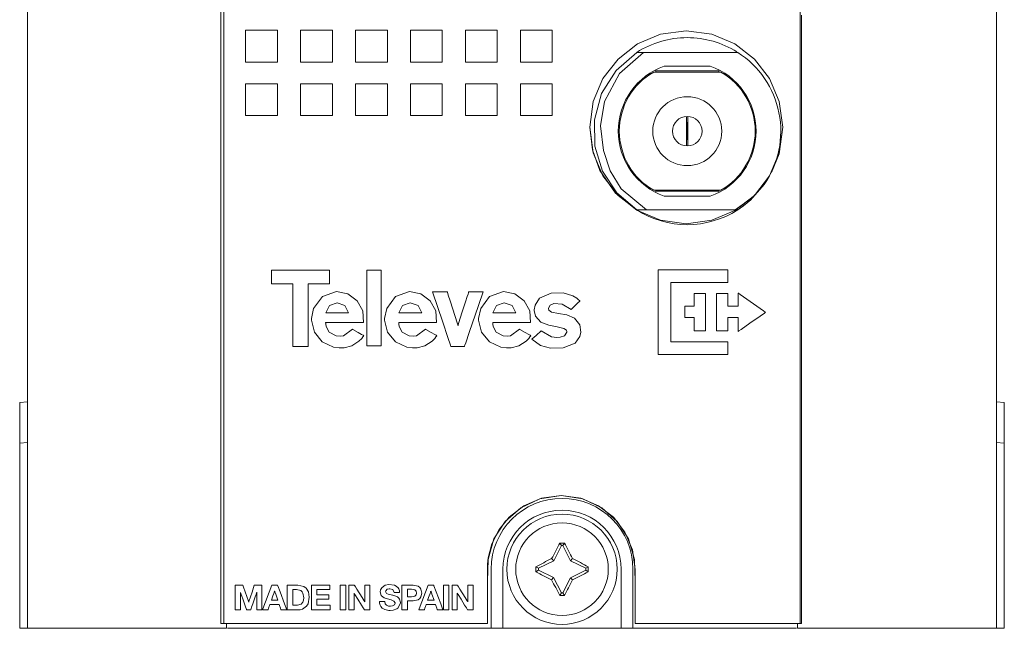
# Model space of a CAD drawing. Units: millimetres. Extents: x -25 to 25, y -109 to 109.
# Drawn here: x -25 to 25, y -109 to -78 of the extents above; entities that cross this region are included whole.
import ezdxf

# ---------------------------------------------------------------- set-up
doc = ezdxf.new("R2010")
doc.units = ezdxf.units.MM
doc.layers.add('Top$1', color=7, linetype='Continuous', true_color=0xffffff)

msp = doc.modelspace()

# ---------------------------------------------------------------- linework, layer by layer
at = {"layer": 'Top$1', "color": 7, "linetype": 'Continuous', "lineweight": 13}
for p, q in [((-24.6, 108.751), (-24.6, -108.749)), ((24.6, -108.751), (24.6, 108.749)), ((-14.641, -108.51), (-14.641, 108.489)), ((14.641, 108.489), (14.641, -108.51)), ((11.464, -79.5), (6.672, -79.5)), ((10.604, -80.5), (7.196, -80.5)), ((7.298, -80.444), (10.502, -80.444)), ((7.734, -80.2), (10.066, -80.2)), ((6.089, -81.5), (6.028, -81.5)), ((11.772, -81.5), (11.711, -81.5)), ((8.863, -84.249), (8.863, -82.751)), ((8.937, -82.751), (8.937, -84.249)), ((8.863, -83.051), (8.884, -83.054)), ((8.884, -83.054), (8.863, -83.054)), ((8.884, -83.054), (8.884, -83.944)), ((8.916, -83.054), (8.937, -83.051)), ((8.916, -83.054), (8.937, -83.054)), ((8.916, -83.944), (8.916, -83.054)), ((8.884, -83.944), (8.863, -83.944)), ((8.884, -83.944), (8.863, -83.946)), ((8.916, -83.944), (8.937, -83.944)), ((8.937, -83.947), (8.916, -83.944)), ((6.028, -85.5), (6.089, -85.5)), ((11.711, -85.5), (11.772, -85.5)), ((7.196, -86.5), (10.604, -86.5)), ((10.502, -86.556), (7.298, -86.556)), ((10.066, -86.8), (7.734, -86.8)), ((6.822, -87.5), (11.329, -87.5)), ((-25, -97.286), (-24.6, -97.251)), ((-25, -97.687), (-25, -97.286)), ((25, -97.286), (24.6, -97.251)), ((24.6, -97.251), (25, -97.286)), ((25, -99.341), (25, -97.687)), ((-25, -99.341), (-24.6, -99.32)), ((-25, -108.75), (-25, -99.341)), ((24.6, -99.32), (25, -99.341)), ((25, -99.341), (25, -99.341)), ((2.43, -104.421), (2.508, -104.548)), ((2.667, -104.421), (2.588, -104.548)), ((2.508, -104.548), (2.119, -105.319)), ((2.588, -104.548), (2.508, -104.548)), ((2.972, -105.318), (2.588, -104.548)), ((2.119, -105.319), (1.338, -105.702)), ((2.014, -105.212), (2.119, -105.319)), ((3.078, -105.212), (2.972, -105.318)), ((3.742, -105.702), (2.972, -105.318)), ((-1.06, -105.75), (-1.06, -108.75)), ((-0.46, -108.75), (-0.46, -105.75)), ((1.211, -105.623), (1.338, -105.702)), ((1.211, -105.877), (1.338, -105.797)), ((1.338, -105.702), (1.338, -105.797)), ((1.338, -105.797), (2.113, -106.176)), ((2.972, -106.182), (3.742, -105.798)), ((3.869, -105.623), (3.742, -105.702)), ((3.742, -105.798), (3.742, -105.702)), ((3.869, -105.877), (3.742, -105.798)), ((5.54, -105.75), (5.54, -108.75)), ((6.14, -108.75), (6.14, -105.75)), ((2.008, -106.282), (2.113, -106.176)), ((2.113, -106.176), (2.508, -106.952)), ((2.588, -106.952), (2.972, -106.182)), ((3.078, -106.288), (2.972, -106.182)), ((2.43, -107.079), (2.508, -106.952)), ((2.508, -106.952), (2.588, -106.952)), ((2.667, -107.079), (2.588, -106.952)), ((-16, -108.75), (-25, -108.75)), ((-24.1, -108.749), (-24.6, -108.749)), ((-15.5, -108.749), (-24.1, -108.749)), ((-14.5, -108.749), (-15.5, -108.749)), ((-14.5, -108.508), (-14.5, -108.749)), ((-0.46, -108.75), (-1.06, -108.75)), ((5.54, -108.75), (-0.46, -108.75)), ((6.14, -108.75), (5.54, -108.75)), ((6.14, -108.75), (8.9, -108.75)), ((14.5, -108.751), (14.5, -108.51)), ((14.5, -108.751), (15.5, -108.751)), ((15.5, -108.751), (24.1, -108.751)), ((24.1, -108.751), (24.6, -108.751)), ((25, -108.75), (24.6, -108.75))]:
    msp.add_line(p, q, dxfattribs=at)
for points in [[(14.71, -77.604), (14.71, -82.863), (14.71, -87.725), (14.71, -92.158), (14.71, -96.13), (14.71, -99.609), (14.71, -102.515), (14.71, -104.883), (14.71, -106.685), (14.71, -107.888), (14.71, -108.455), (14.71, -108.505), (14.71, -108.51), (14.71, -108.51), (14.71, -108.51), (14.71, -108.51), (14.71, -108.51), (14.71, -108.51), (14.707, -108.51), (14.691, -108.51), (14.632, -108.51), (14.231, -108.51), (13.551, -108.51), (12.662, -108.51), (11.251, -108.51), (9.752, -108.51), (8.336, -108.51), (7.171, -108.51), (6.429, -108.51), (6.274, -108.51), (6.25, -108.506), (6.25, -108.416), (6.25, -108.102), (6.25, -107.64), (6.25, -106.93), (6.25, -106.27), (6.25, -105.872), (6.25, -105.783), (6.25, -105.765), (6.25, -105.761), (6.25, -105.761), (6.25, -105.761), (6.25, -105.761), (6.25, -105.761), (6.116, -104.764), (5.738, -103.868), (5.152, -103.109), (4.393, -102.523), (3.497, -102.144), (2.5, -102.011), (1.503, -102.144), (0.607, -102.523), (-0.152, -103.109), (-0.657, -103.736), (-1.02, -104.464), (-1.204, -105.171), (-1.241, -105.498), (-1.248, -105.645), (-1.25, -105.709), (-1.25, -105.738), (-1.25, -105.751), (-1.25, -105.756), (-1.25, -105.759), (-1.25, -105.76), (-1.25, -105.761), (-1.25, -105.761), (-1.25, -105.761), (-1.25, -105.761), (-1.25, -105.762), (-1.25, -105.765), (-1.25, -105.774), (-1.25, -105.803), (-1.25, -105.891), (-1.25, -106.145), (-1.25, -106.808), (-1.25, -107.483), (-1.25, -108.081), (-1.25, -108.381), (-1.25, -108.509), (-1.25, -108.51), (-1.252, -108.51), (-1.421, -108.51), (-2.129, -108.51), (-3.281, -108.51), (-4.761, -108.51), (-6.456, -108.51), (-8.251, -108.51), (-10.031, -108.51), (-11.682, -108.51), (-13.089, -108.51), (-14.138, -108.51), (-14.715, -108.51), (-14.786, -108.51), (-14.79, -108.51), (-14.79, -108.499), (-14.79, -108.353), (-14.79, -107.61), (-14.79, -106.281), (-14.79, -104.394), (-14.79, -101.979), (-14.79, -99.061), (-14.79, -95.67), (-14.79, -91.103), (-14.79, -85.963), (-14.79, -80.295), (-14.79, -74.145)], [(3.95, -83.304), (4.125, -82.002), (4.619, -80.831), (5.385, -79.839), (6.377, -79.073), (7.547, -78.579), (8.85, -78.404), (10.153, -78.579), (11.323, -79.073), (12.315, -79.839), (13.081, -80.831), (13.575, -82.002), (13.75, -83.304)], [(6.338, -87.5), (5.332, -86.635), (4.604, -85.525), (4.211, -84.258), (4.184, -82.931), (4.551, -81.59), (5.29, -80.413), (6.338, -79.5)], [(6.338, -87.5), (5.332, -86.635), (4.604, -85.525), (4.211, -84.258), (4.184, -82.931), (4.551, -81.59), (5.29, -80.413), (6.338, -79.5)], [(6.672, -79.5), (5.454, -80.577), (4.702, -81.994), (4.496, -83.224), (4.648, -84.476)], [(6.672, -79.5), (5.454, -80.577), (4.702, -81.994), (4.496, -83.224), (4.648, -84.476)], [(6.636, -79.5), (6.469, -79.5), (6.338, -79.5)], [(6.636, -79.5), (6.469, -79.5), (6.338, -79.5)], [(6.345, -87.516), (5.262, -86.642), (4.466, -85.496), (4.084, -84.448), (3.95, -83.304)], [(13.75, -83.304), (13.565, -84.644), (13.18, -85.6)], [(4.648, -84.476), (4.98, -85.507), (5.552, -86.424), (6.822, -87.5)], [(4.648, -84.476), (4.98, -85.507), (5.552, -86.424), (6.822, -87.5)], [(11.329, -87.5), (12.222, -86.853), (12.802, -86.209)], [(11.329, -87.5), (12.222, -86.853), (12.802, -86.209)], [(12.802, -86.209), (12.114, -86.998), (11.462, -87.5)], [(12.802, -86.209), (12.114, -86.998), (11.462, -87.5)], [(12.122, -86.99), (11.763, -87.29), (11.462, -87.5)], [(12.122, -86.99), (11.763, -87.29), (11.462, -87.5)], [(6.338, -87.5), (6.502, -87.502), (6.608, -87.502), (6.714, -87.501), (6.822, -87.5)], [(6.338, -87.5), (6.502, -87.502), (6.608, -87.502), (6.714, -87.501), (6.822, -87.5)], [(11.329, -87.5), (11.404, -87.5), (11.462, -87.5)], [(11.329, -87.5), (11.404, -87.5), (11.462, -87.5)], [(25, -97.286), (25, -97.287), (25, -97.288), (25, -97.318), (25, -97.697)], [(25, -97.687), (25, -97.317), (25, -97.288), (25, -97.287), (25, -97.286)], [(-25, -97.687), (-25, -99.341)], [(25, -97.697), (25, -99.341)], [(25, -108.75), (25, -99.341)], [(6.25, -108.51), (6.25, -107.43), (6.25, -106.35), (6.216, -105.252), (5.916, -104.212), (5.347, -103.32), (4.557, -102.624), (3.592, -102.172), (2.5, -102.011), (1.408, -102.172), (0.443, -102.624), (-0.348, -103.32), (-0.916, -104.212), (-1.216, -105.252), (-1.25, -106.35), (-1.25, -107.43), (-1.25, -108.51)], [(-11.411, -106.554), (-11.326, -106.554), (-11.139, -106.554), (-10.952, -106.554), (-10.868, -106.554), (-10.574, -106.623), (-10.459, -106.709), (-10.339, -106.903), (-10.295, -107.177), (-10.295, -107.177), (-10.295, -107.177), (-10.359, -107.506), (-10.437, -107.633), (-10.642, -107.777), (-10.761, -107.807), (-10.819, -107.813), (-10.846, -107.814), (-10.858, -107.815), (-10.863, -107.815), (-10.866, -107.815), (-10.867, -107.815), (-10.867, -107.815), (-10.867, -107.815), (-10.868, -107.815), (-10.868, -107.815), (-10.868, -107.815), (-10.868, -107.815), (-10.868, -107.815), (-10.868, -107.815), (-10.869, -107.815), (-10.871, -107.815), (-10.879, -107.815), (-10.903, -107.815), (-10.972, -107.815), (-11.139, -107.815), (-11.326, -107.815), (-11.405, -107.815), (-11.411, -107.815), (-11.411, -107.815), (-11.411, -107.815), (-11.411, -107.815), (-11.411, -107.815), (-11.411, -107.815), (-11.411, -107.815), (-11.411, -107.814), (-11.411, -107.814), (-11.411, -107.812), (-11.411, -107.806), (-11.411, -107.787), (-11.411, -107.731), (-11.411, -107.574), (-11.411, -107.184), (-11.411, -106.846), (-11.411, -106.608), (-11.411, -106.558), (-11.411, -106.554), (-11.411, -106.554), (-11.411, -106.554), (-11.411, -106.554)], [(-11.134, -107.582), (-11.011, -107.582), (-10.887, -107.582), (-10.699, -107.525), (-10.619, -107.426), (-10.584, -107.328), (-10.573, -107.204), (-10.616, -106.961), (-10.65, -106.9), (-10.729, -106.832), (-10.936, -106.787), (-11.035, -106.787), (-11.103, -106.787), (-11.132, -106.787), (-11.134, -106.787), (-11.134, -106.787), (-11.134, -106.787), (-11.134, -107.184), (-11.134, -107.548), (-11.134, -107.579), (-11.134, -107.582), (-11.134, -107.582), (-11.134, -107.582)], [(-5.589, -106.554), (-5.304, -106.554), (-5.02, -106.554), (-4.768, -106.614), (-4.685, -106.679), (-4.628, -106.762), (-4.584, -106.958), (-4.628, -107.154), (-4.685, -107.238), (-4.768, -107.303), (-5.02, -107.363), (-5.166, -107.363), (-5.266, -107.363), (-5.308, -107.363), (-5.311, -107.363), (-5.312, -107.363), (-5.312, -107.363), (-5.312, -107.589), (-5.312, -107.744), (-5.312, -107.81), (-5.312, -107.814), (-5.312, -107.815), (-5.312, -107.815), (-5.45, -107.815), (-5.545, -107.815), (-5.586, -107.815), (-5.589, -107.815), (-5.589, -107.815), (-5.589, -107.815), (-5.589, -107.184), (-5.589, -106.608), (-5.589, -106.558), (-5.589, -106.554), (-5.589, -106.554), (-5.589, -106.554)], [(-5.312, -107.147), (-5.204, -107.147), (-5.096, -107.147), (-4.927, -107.114), (-4.927, -107.114), (-4.927, -107.114), (-4.872, -107.056), (-4.852, -106.958), (-4.852, -106.958), (-4.872, -106.861), (-4.927, -106.803), (-4.927, -106.803), (-4.927, -106.803), (-5.096, -106.77), (-5.204, -106.77), (-5.278, -106.77), (-5.309, -106.77), (-5.311, -106.77), (-5.312, -106.77), (-5.312, -106.77), (-5.312, -106.958), (-5.312, -107.131), (-5.312, -107.146), (-5.312, -107.147), (-5.312, -107.147), (-5.312, -107.147)], [(-1.25, -108.51), (-8.749, -108.51), (-14.641, -108.51)], [(-14.444, -108.75), (-1.06, -108.75)], [(14.641, -108.51), (9.942, -108.51), (6.25, -108.51)], [(14.444, -108.75), (8.9, -108.75)]]:
    msp.add_lwpolyline(points, dxfattribs=at)
for points in [[(-11.911, -79.993), (-11.911, -79.085), (-11.911, -78.403), (-11.911, -78.389), (-11.911, -78.381), (-11.911, -78.379), (-11.911, -78.378), (-11.911, -78.378), (-11.911, -78.378), (-11.911, -78.378), (-11.911, -78.378), (-11.911, -78.378), (-11.911, -78.378), (-11.911, -78.378), (-11.912, -78.378), (-11.914, -78.378), (-12, -78.378), (-12.113, -78.378), (-12.719, -78.378), (-12.88, -78.378), (-13.042, -78.378), (-13.203, -78.378), (-13.365, -78.378), (-13.526, -78.378), (-13.526, -78.378), (-13.526, -79.993), (-13.526, -79.993), (-13.518, -79.993), (-13.512, -79.993), (-13.501, -79.993), (-13.476, -79.993), (-13.425, -79.993), (-13.324, -79.993), (-13.123, -79.993), (-12.719, -79.993), (-11.911, -79.993)], [(-9.121, -79.993), (-9.121, -79.186), (-9.121, -78.782), (-9.121, -78.58), (-9.121, -78.479), (-9.121, -78.429), (-9.121, -78.403), (-9.121, -78.389), (-9.121, -78.378), (-9.121, -78.378), (-9.39, -78.378), (-9.659, -78.378), (-9.928, -78.378), (-10.197, -78.378), (-10.466, -78.378), (-10.735, -78.378), (-10.735, -78.378), (-10.735, -79.186), (-10.735, -79.589), (-10.735, -79.791), (-10.735, -79.892), (-10.735, -79.943), (-10.735, -79.968), (-10.735, -79.993), (-10.735, -79.993), (-9.121, -79.993)], [(-6.33, -79.993), (-6.33, -79.089), (-6.33, -78.691), (-6.33, -78.516), (-6.33, -78.447), (-6.33, -78.378), (-6.33, -78.378), (-7.234, -78.378), (-7.412, -78.378), (-7.59, -78.378), (-7.767, -78.378), (-7.945, -78.378), (-7.945, -78.378), (-7.945, -79.282), (-7.945, -79.68), (-7.945, -79.855), (-7.945, -79.924), (-7.945, -79.993), (-7.945, -79.993), (-6.33, -79.993)], [(-3.539, -79.993), (-3.539, -79.085), (-3.539, -78.403), (-3.539, -78.389), (-3.539, -78.381), (-3.539, -78.379), (-3.539, -78.378), (-3.539, -78.378), (-3.539, -78.378), (-3.539, -78.378), (-3.539, -78.378), (-3.539, -78.378), (-3.539, -78.378), (-3.539, -78.378), (-3.54, -78.378), (-3.542, -78.378), (-3.628, -78.378), (-3.741, -78.378), (-4.347, -78.378), (-4.508, -78.378), (-4.67, -78.378), (-4.831, -78.378), (-4.993, -78.378), (-5.154, -78.378), (-5.154, -78.378), (-5.154, -79.993), (-5.154, -79.993), (-5.14, -79.993), (-5.129, -79.993), (-5.104, -79.993), (-5.053, -79.993), (-4.952, -79.993), (-4.75, -79.993), (-4.347, -79.993), (-3.539, -79.993)], [(-0.748, -79.993), (-0.748, -79.085), (-0.748, -78.403), (-0.748, -78.389), (-0.748, -78.378), (-0.752, -78.378), (-0.837, -78.378), (-0.95, -78.378), (-1.556, -78.378), (-2.008, -78.378), (-2.126, -78.378), (-2.245, -78.378), (-2.363, -78.378), (-2.363, -78.378), (-2.363, -79.993), (-2.363, -79.993), (-2.349, -79.993), (-2.338, -79.993), (-2.313, -79.993), (-2.262, -79.993), (-2.161, -79.993), (-1.96, -79.993), (-1.556, -79.993), (-0.748, -79.993)], [(2.042, -79.993), (2.042, -79.186), (2.042, -78.782), (2.042, -78.58), (2.042, -78.479), (2.042, -78.429), (2.042, -78.403), (2.042, -78.378), (2.042, -78.378), (1.138, -78.378), (0.96, -78.378), (0.783, -78.378), (0.605, -78.378), (0.427, -78.378), (0.427, -78.378), (0.427, -79.186), (0.427, -79.589), (0.427, -79.791), (0.427, -79.892), (0.427, -79.943), (0.427, -79.968), (0.427, -79.982), (0.427, -79.993), (0.427, -79.993), (2.042, -79.993)], [(3.95, -83.304), (4.125, -82.002), (4.619, -80.831), (5.385, -79.839), (6.377, -79.073), (7.547, -78.579), (8.85, -78.404), (10.153, -78.579), (11.323, -79.073), (12.315, -79.839), (13.081, -80.831), (13.575, -82.002), (13.75, -83.304), (13.575, -84.607), (13.081, -85.777), (12.315, -86.769), (11.323, -87.535), (10.153, -88.029), (8.85, -88.204), (7.547, -88.029), (6.377, -87.535), (5.385, -86.769), (4.619, -85.777), (4.125, -84.607), (3.95, -83.304)], [(-11.911, -82.705), (-11.911, -81.796), (-11.911, -81.115), (-11.911, -81.101), (-11.911, -81.093), (-11.911, -81.091), (-11.911, -81.09), (-11.911, -81.09), (-11.911, -81.09), (-11.911, -81.09), (-11.911, -81.09), (-11.911, -81.09), (-11.911, -81.09), (-11.911, -81.09), (-11.912, -81.09), (-11.914, -81.09), (-12, -81.09), (-12.113, -81.09), (-12.719, -81.09), (-13.171, -81.09), (-13.289, -81.09), (-13.408, -81.09), (-13.526, -81.09), (-13.526, -81.09), (-13.526, -82.705), (-13.526, -82.705), (-13.501, -82.705), (-13.476, -82.705), (-13.425, -82.705), (-13.324, -82.705), (-13.123, -82.705), (-12.719, -82.705), (-11.911, -82.705)], [(-9.121, -82.705), (-9.121, -81.897), (-9.121, -81.494), (-9.121, -81.292), (-9.121, -81.191), (-9.121, -81.14), (-9.121, -81.115), (-9.121, -81.101), (-9.121, -81.095), (-9.121, -81.09), (-9.121, -81.09), (-10.025, -81.09), (-10.423, -81.09), (-10.527, -81.09), (-10.631, -81.09), (-10.735, -81.09), (-10.735, -81.09), (-10.735, -81.897), (-10.735, -82.301), (-10.735, -82.503), (-10.735, -82.604), (-10.735, -82.654), (-10.735, -82.68), (-10.735, -82.694), (-10.735, -82.7), (-10.735, -82.703), (-10.735, -82.704), (-10.735, -82.704), (-10.735, -82.705), (-10.735, -82.705), (-10.735, -82.705), (-10.735, -82.705), (-10.735, -82.705), (-10.735, -82.705), (-10.735, -82.705), (-9.121, -82.705)], [(-6.33, -82.705), (-6.33, -81.8), (-6.33, -81.403), (-6.33, -81.227), (-6.33, -81.15), (-6.33, -81.12), (-6.33, -81.09), (-6.33, -81.09), (-7.234, -81.09), (-7.412, -81.09), (-7.59, -81.09), (-7.767, -81.09), (-7.945, -81.09), (-7.945, -81.09), (-7.945, -81.994), (-7.945, -82.392), (-7.945, -82.496), (-7.945, -82.601), (-7.945, -82.705), (-7.945, -82.705), (-6.33, -82.705)], [(-3.539, -82.705), (-3.539, -81.796), (-3.539, -81.115), (-3.539, -81.101), (-3.539, -81.093), (-3.539, -81.091), (-3.539, -81.09), (-3.539, -81.09), (-3.539, -81.09), (-3.539, -81.09), (-3.539, -81.09), (-3.539, -81.09), (-3.539, -81.09), (-3.539, -81.09), (-3.54, -81.09), (-3.542, -81.09), (-3.628, -81.09), (-3.741, -81.09), (-4.347, -81.09), (-4.799, -81.09), (-4.917, -81.09), (-5.036, -81.09), (-5.154, -81.09), (-5.154, -81.09), (-5.154, -82.705), (-5.154, -82.705), (-5.129, -82.705), (-5.104, -82.705), (-5.053, -82.705), (-4.952, -82.705), (-4.75, -82.705), (-4.347, -82.705), (-3.539, -82.705)], [(-0.748, -82.705), (-0.748, -81.796), (-0.748, -81.115), (-0.748, -81.101), (-0.748, -81.09), (-0.752, -81.09), (-0.837, -81.09), (-0.95, -81.09), (-1.556, -81.09), (-1.717, -81.09), (-1.879, -81.09), (-2.04, -81.09), (-2.202, -81.09), (-2.363, -81.09), (-2.363, -81.09), (-2.363, -82.705), (-2.363, -82.705), (-2.355, -82.705), (-2.349, -82.705), (-2.338, -82.705), (-2.313, -82.705), (-2.262, -82.705), (-2.161, -82.705), (-1.96, -82.705), (-1.556, -82.705), (-0.748, -82.705)], [(2.042, -82.705), (2.042, -81.897), (2.042, -81.494), (2.042, -81.292), (2.042, -81.191), (2.042, -81.14), (2.042, -81.115), (2.042, -81.09), (2.042, -81.09), (1.138, -81.09), (0.96, -81.09), (0.783, -81.09), (0.605, -81.09), (0.427, -81.09), (0.427, -81.09), (0.427, -81.897), (0.427, -82.301), (0.427, -82.503), (0.427, -82.604), (0.427, -82.654), (0.427, -82.68), (0.427, -82.705), (0.427, -82.705), (2.042, -82.705)], [(-10.347, -91.258), (-10.347, -92.961), (-10.347, -94.238), (-10.347, -94.345), (-10.347, -94.425), (-10.347, -94.431), (-10.347, -94.432), (-10.367, -94.432), (-10.579, -94.432), (-11.058, -94.432), (-11.098, -94.432), (-11.128, -94.432), (-11.13, -94.432), (-11.13, -94.424), (-11.13, -94.344), (-11.13, -94.131), (-11.13, -91.576), (-11.13, -91.417), (-11.13, -91.337), (-11.13, -91.297), (-11.13, -91.277), (-11.13, -91.258), (-11.131, -91.258), (-12.089, -91.258), (-12.209, -91.258), (-12.213, -91.258), (-12.213, -91.172), (-12.213, -91.082), (-12.213, -90.902), (-12.213, -90.723), (-12.213, -90.588), (-12.213, -90.567), (-12.189, -90.567), (-12.069, -90.567), (-10.632, -90.567), (-9.913, -90.567), (-9.554, -90.567), (-9.285, -90.567), (-9.265, -90.567), (-9.265, -90.637), (-9.265, -91.063), (-9.265, -91.223), (-9.265, -91.243), (-9.265, -91.257), (-9.265, -91.258), (-9.269, -91.258), (-9.389, -91.258), (-10.347, -91.258)], [(-7.373, -94.412), (-7.373, -90.971), (-7.373, -90.684), (-7.373, -90.577), (-7.373, -90.563), (-7.373, -90.561), (-7.372, -90.561), (-7.362, -90.561), (-7.281, -90.561), (-6.92, -90.561), (-6.761, -90.561), (-6.691, -90.561), (-6.66, -90.561), (-6.647, -90.561), (-6.636, -90.561), (-6.636, -90.561), (-6.636, -94.002), (-6.636, -94.289), (-6.636, -94.396), (-6.636, -94.41), (-6.636, -94.412), (-6.637, -94.412), (-6.647, -94.412), (-6.728, -94.412), (-7.373, -94.412)], [(7.417, -90.547), (10.104, -90.547), (10.955, -90.547), (10.969, -90.547), (10.969, -90.603), (10.969, -90.674), (10.969, -90.816), (10.969, -91.005), (10.969, -91.099), (10.969, -91.146), (10.969, -91.188), (10.963, -91.188), (10.459, -91.188), (8.192, -91.188), (8.085, -91.188), (8.068, -91.188), (8.068, -91.206), (8.068, -91.253), (8.068, -91.82), (8.068, -94.088), (8.068, -94.182), (8.068, -94.202), (8.072, -94.202), (8.143, -94.202), (8.71, -94.202), (10.725, -94.202), (10.893, -94.202), (10.956, -94.202), (10.968, -94.202), (10.969, -94.202), (10.969, -94.205), (10.969, -94.252), (10.969, -94.63), (10.969, -94.819), (10.969, -94.843), (10.969, -94.844), (10.962, -94.844), (10.931, -94.844), (10.175, -94.844), (9.167, -94.844), (7.655, -94.844), (7.443, -94.844), (7.417, -94.844), (7.417, -94.798), (7.417, -93.948), (7.417, -92.814), (7.417, -90.547)], [(-7.541, -93.223), (-7.577, -92.632), (-7.865, -92.117), (-8.335, -91.76), (-8.916, -91.642), (-8.916, -91.642), (-8.916, -91.642), (-9.63, -91.9), (-10.076, -92.5), (-10.182, -93.017), (-10.183, -93.092), (-10.029, -93.712), (-9.632, -94.194), (-9.061, -94.469), (-8.769, -94.508), (-8.527, -94.5), (-8.141, -94.407), (-7.775, -94.174), (-7.633, -94.026), (-7.573, -93.953), (-7.548, -93.919), (-7.537, -93.903), (-7.532, -93.896), (-7.53, -93.893), (-7.529, -93.892), (-7.528, -93.891), (-7.528, -93.891), (-7.528, -93.891), (-7.528, -93.891), (-7.528, -93.891), (-7.528, -93.891), (-7.528, -93.891), (-7.528, -93.891), (-7.528, -93.891), (-7.528, -93.891), (-7.529, -93.89), (-7.532, -93.889), (-7.541, -93.884), (-7.566, -93.869), (-7.639, -93.826), (-7.817, -93.721), (-8.081, -93.566), (-8.105, -93.553), (-8.106, -93.552), (-8.106, -93.552), (-8.106, -93.552), (-8.106, -93.552), (-8.106, -93.552), (-8.562, -93.896), (-8.715, -93.915), (-8.935, -93.903), (-9.288, -93.713), (-9.424, -93.462), (-9.453, -93.332), (-9.46, -93.271), (-9.462, -93.244), (-9.463, -93.232), (-9.463, -93.227), (-9.463, -93.225), (-9.463, -93.224), (-9.463, -93.223), (-9.463, -93.223), (-9.463, -93.223), (-9.463, -93.223), (-9.463, -93.223), (-9.463, -93.223), (-9.463, -93.223), (-9.463, -93.223), (-9.463, -93.223), (-9.462, -93.223), (-9.459, -93.223), (-9.45, -93.223), (-9.421, -93.223), (-9.336, -93.223), (-9.095, -93.223), (-8.502, -93.223), (-7.987, -93.223), (-7.623, -93.223), (-7.546, -93.223), (-7.541, -93.223), (-7.541, -93.223), (-7.541, -93.223), (-7.541, -93.223)], [(-3.828, -93.223), (-3.864, -92.632), (-4.152, -92.117), (-4.622, -91.76), (-5.203, -91.642), (-5.203, -91.642), (-5.203, -91.642), (-5.916, -91.9), (-6.363, -92.5), (-6.469, -93.017), (-6.47, -93.092), (-6.316, -93.712), (-5.919, -94.194), (-5.348, -94.469), (-5.056, -94.508), (-4.814, -94.5), (-4.428, -94.407), (-4.062, -94.174), (-3.92, -94.026), (-3.86, -93.953), (-3.835, -93.919), (-3.824, -93.903), (-3.819, -93.896), (-3.817, -93.893), (-3.816, -93.892), (-3.815, -93.891), (-3.815, -93.891), (-3.815, -93.891), (-3.815, -93.891), (-3.815, -93.891), (-3.815, -93.891), (-3.815, -93.891), (-3.815, -93.891), (-3.815, -93.891), (-3.815, -93.891), (-3.816, -93.89), (-3.819, -93.889), (-3.828, -93.884), (-3.853, -93.869), (-3.926, -93.826), (-4.104, -93.721), (-4.368, -93.566), (-4.392, -93.553), (-4.393, -93.552), (-4.393, -93.552), (-4.393, -93.552), (-4.393, -93.552), (-4.393, -93.552), (-4.849, -93.896), (-5.002, -93.915), (-5.222, -93.903), (-5.575, -93.713), (-5.711, -93.462), (-5.74, -93.332), (-5.747, -93.271), (-5.749, -93.244), (-5.75, -93.232), (-5.75, -93.227), (-5.75, -93.225), (-5.75, -93.224), (-5.75, -93.223), (-5.75, -93.223), (-5.75, -93.223), (-5.75, -93.223), (-5.75, -93.223), (-5.75, -93.223), (-5.75, -93.223), (-5.75, -93.223), (-5.75, -93.223), (-5.749, -93.223), (-5.746, -93.223), (-5.737, -93.223), (-5.708, -93.223), (-5.623, -93.223), (-5.382, -93.223), (-4.789, -93.223), (-4.274, -93.223), (-3.91, -93.223), (-3.833, -93.223), (-3.828, -93.223), (-3.828, -93.223), (-3.828, -93.223), (-3.828, -93.223)], [(-4.034, -91.656), (-3.517, -93.209), (-3.259, -93.986), (-3.13, -94.374), (-3.111, -94.432), (-3.069, -94.432), (-2.967, -94.432), (-2.762, -94.432), (-2.49, -94.432), (-2.421, -94.432), (-2.414, -94.432), (-2.405, -94.407), (-2.394, -94.374), (-2.35, -94.245), (-2.174, -93.729), (-1.703, -92.353), (-1.467, -91.664), (-1.465, -91.656), (-1.465, -91.656), (-1.467, -91.656), (-1.501, -91.656), (-1.638, -91.656), (-1.82, -91.656), (-2.183, -91.656), (-2.195, -91.656), (-2.202, -91.678), (-2.212, -91.71), (-2.233, -91.775), (-2.275, -91.905), (-2.358, -92.165), (-2.524, -92.685), (-2.712, -93.269), (-2.738, -93.351), (-2.746, -93.376), (-2.747, -93.373), (-2.758, -93.337), (-2.774, -93.288), (-3.144, -92.118), (-3.237, -91.825), (-3.283, -91.679), (-3.29, -91.656), (-3.42, -91.656), (-4.034, -91.656)], [(0.946, -93.223), (0.91, -92.632), (0.622, -92.117), (0.152, -91.76), (-0.428, -91.642), (-0.428, -91.642), (-0.428, -91.642), (-1.142, -91.9), (-1.589, -92.5), (-1.695, -93.017), (-1.696, -93.092), (-1.541, -93.712), (-1.144, -94.194), (-0.574, -94.469), (-0.282, -94.508), (-0.039, -94.5), (0.347, -94.407), (0.712, -94.174), (0.855, -94.026), (0.914, -93.953), (0.94, -93.919), (0.951, -93.903), (0.956, -93.896), (0.958, -93.893), (0.959, -93.892), (0.959, -93.891), (0.959, -93.891), (0.959, -93.891), (0.959, -93.891), (0.959, -93.891), (0.959, -93.891), (0.959, -93.891), (0.959, -93.891), (0.959, -93.891), (0.959, -93.891), (0.958, -93.89), (0.955, -93.889), (0.947, -93.884), (0.921, -93.869), (0.849, -93.826), (0.67, -93.721), (0.406, -93.566), (0.383, -93.553), (0.381, -93.552), (0.381, -93.552), (0.381, -93.552), (0.381, -93.552), (0.381, -93.552), (-0.075, -93.896), (-0.228, -93.915), (-0.447, -93.903), (-0.801, -93.713), (-0.937, -93.462), (-0.966, -93.332), (-0.973, -93.271), (-0.974, -93.244), (-0.975, -93.232), (-0.975, -93.227), (-0.976, -93.225), (-0.976, -93.224), (-0.976, -93.223), (-0.976, -93.223), (-0.976, -93.223), (-0.976, -93.223), (-0.976, -93.223), (-0.976, -93.223), (-0.976, -93.223), (-0.975, -93.223), (-0.975, -93.223), (-0.974, -93.223), (-0.971, -93.223), (-0.962, -93.223), (-0.934, -93.223), (-0.849, -93.223), (-0.608, -93.223), (-0.015, -93.223), (0.501, -93.223), (0.864, -93.223), (0.941, -93.223), (0.946, -93.223), (0.946, -93.223), (0.946, -93.223), (0.946, -93.223)], [(1.012, -94.06), (1.012, -94.06), (1.012, -94.06), (1.012, -94.06), (1.012, -94.06), (1.013, -94.059), (1.015, -94.057), (1.022, -94.051), (1.043, -94.033), (1.102, -93.981), (1.247, -93.854), (1.463, -93.666), (1.482, -93.649), (1.483, -93.648), (1.483, -93.648), (1.483, -93.648), (1.483, -93.648), (1.483, -93.648), (2.005, -93.951), (2.28, -93.987), (2.453, -93.97), (2.67, -93.896), (2.782, -93.716), (2.784, -93.681), (2.763, -93.605), (2.637, -93.517), (2.294, -93.435), (1.866, -93.351), (1.46, -93.196), (1.187, -92.899), (1.131, -92.613), (1.132, -92.568), (1.17, -92.332), (1.401, -91.984), (1.996, -91.729), (2.596, -91.717), (3.086, -91.863), (3.289, -91.99), (3.381, -92.06), (3.422, -92.093), (3.44, -92.109), (3.448, -92.116), (3.452, -92.119), (3.453, -92.12), (3.454, -92.121), (3.454, -92.121), (3.455, -92.121), (3.455, -92.121), (3.455, -92.121), (3.455, -92.121), (3.455, -92.121), (3.455, -92.121), (3.455, -92.121), (3.454, -92.121), (3.454, -92.122), (3.451, -92.124), (3.445, -92.131), (3.424, -92.15), (3.367, -92.205), (3.226, -92.34), (3.016, -92.54), (2.998, -92.558), (2.997, -92.559), (2.997, -92.559), (2.997, -92.559), (2.997, -92.559), (2.997, -92.559), (2.55, -92.281), (2.132, -92.261), (1.939, -92.334), (1.848, -92.486), (1.848, -92.513), (1.876, -92.596), (2.01, -92.687), (2.354, -92.76), (2.777, -92.834), (3.174, -92.995), (3.441, -93.329), (3.493, -93.704), (3.451, -93.931), (3.208, -94.264), (2.595, -94.506), (1.959, -94.518), (1.453, -94.388), (1.012, -94.06)], [(9.258, -91.742), (9.811, -91.742), (9.822, -91.742), (9.828, -91.742), (9.833, -91.742), (9.833, -91.742), (9.833, -91.811), (9.833, -91.903), (9.833, -92.64), (9.833, -93.192), (9.833, -93.607), (9.833, -93.624), (9.833, -93.633), (9.833, -93.641), (9.832, -93.641), (9.729, -93.641), (9.36, -93.641), (9.268, -93.641), (9.263, -93.641), (9.258, -93.641), (9.258, -93.641), (9.258, -93.639), (9.258, -93.605), (9.258, -93.559), (9.258, -93.006), (9.258, -92.972), (9.258, -92.97), (9.251, -92.97), (9.243, -92.97), (9.225, -92.97), (9.018, -92.97), (8.811, -92.97), (8.794, -92.97), (8.785, -92.97), (8.785, -92.968), (8.785, -92.965), (8.785, -92.926), (8.785, -92.46), (8.785, -92.402), (8.785, -92.395), (8.797, -92.395), (8.875, -92.395), (9.082, -92.395), (9.238, -92.395), (9.257, -92.395), (9.258, -92.395), (9.258, -92.389), (9.258, -92.363), (9.258, -91.742)], [(10.385, -91.742), (10.921, -91.742), (10.955, -91.742), (10.96, -91.742), (10.96, -91.748), (10.96, -91.882), (10.96, -92.15), (10.96, -92.284), (10.96, -92.395), (10.984, -92.395), (11.162, -92.395), (11.341, -92.395), (11.475, -92.395), (11.487, -92.395), (11.492, -92.395), (11.492, -92.366), (11.492, -92.247), (11.492, -91.77), (11.492, -91.74), (11.492, -91.734), (11.492, -91.733), (11.492, -91.733), (11.494, -91.735), (11.592, -91.803), (12.765, -92.621), (12.863, -92.69), (12.876, -92.698), (12.874, -92.699), (12.87, -92.702), (12.815, -92.741), (12.595, -92.895), (12.074, -93.26), (11.635, -93.568), (11.525, -93.645), (11.498, -93.664), (11.492, -93.669), (11.492, -93.668), (11.492, -93.665), (11.492, -93.427), (11.492, -93.109), (11.492, -92.989), (11.492, -92.97), (11.489, -92.97), (11.422, -92.97), (11.332, -92.97), (11.153, -92.97), (10.975, -92.97), (10.96, -92.97), (10.96, -92.97), (10.96, -92.992), (10.96, -93.015), (10.96, -93.253), (10.96, -93.611), (10.96, -93.641), (10.956, -93.641), (10.945, -93.641), (10.811, -93.641), (10.632, -93.641), (10.498, -93.641), (10.397, -93.641), (10.385, -93.641), (10.385, -93.619), (10.385, -92.815), (10.385, -91.742)], [(-9.455, -92.735), (-8.877, -92.735), (-8.349, -92.735), (-8.302, -92.735), (-8.299, -92.735), (-8.299, -92.735), (-8.299, -92.735), (-8.299, -92.735), (-8.299, -92.735), (-8.299, -92.735), (-8.486, -92.36), (-8.877, -92.213), (-9.268, -92.36), (-9.455, -92.735)], [(-5.742, -92.735), (-5.164, -92.735), (-4.636, -92.735), (-4.589, -92.735), (-4.586, -92.735), (-4.586, -92.735), (-4.586, -92.735), (-4.586, -92.735), (-4.586, -92.735), (-4.586, -92.735), (-4.773, -92.36), (-5.164, -92.213), (-5.555, -92.36), (-5.742, -92.735)], [(-0.968, -92.735), (-0.39, -92.735), (0.139, -92.735), (0.185, -92.735), (0.188, -92.735), (0.189, -92.735), (0.189, -92.735), (0.189, -92.735), (0.189, -92.735), (0.189, -92.735), (0.002, -92.36), (-0.39, -92.213), (-0.781, -92.36), (-0.968, -92.735)], [(-14.054, -106.554), (-13.802, -106.554), (-13.677, -106.554), (-13.663, -106.554), (-13.627, -106.661), (-13.465, -107.136), (-13.384, -107.374), (-13.369, -107.419), (-13.369, -107.421), (-13.365, -107.421), (-13.362, -107.411), (-13.356, -107.392), (-13.202, -106.913), (-13.125, -106.674), (-13.086, -106.554), (-13.086, -106.554), (-12.96, -106.554), (-12.709, -106.554), (-12.696, -106.554), (-12.696, -106.557), (-12.696, -106.562), (-12.696, -106.625), (-12.696, -107.518), (-12.696, -107.667), (-12.696, -107.742), (-12.696, -107.779), (-12.696, -107.797), (-12.696, -107.807), (-12.696, -107.815), (-12.697, -107.815), (-12.921, -107.815), (-12.952, -107.815), (-12.955, -107.815), (-12.955, -107.808), (-12.955, -107.682), (-12.955, -107.515), (-12.955, -107.179), (-12.955, -106.967), (-12.955, -106.921), (-12.959, -106.921), (-12.966, -106.941), (-12.997, -107.03), (-13.038, -107.149), (-13.161, -107.505), (-13.223, -107.684), (-13.268, -107.815), (-13.318, -107.815), (-13.482, -107.815), (-13.49, -107.792), (-13.552, -107.614), (-13.676, -107.258), (-13.769, -106.991), (-13.791, -106.93), (-13.794, -106.93), (-13.794, -106.933), (-13.794, -106.957), (-13.794, -107.082), (-13.794, -107.25), (-13.794, -107.753), (-13.794, -107.784), (-13.794, -107.815), (-13.795, -107.815), (-13.816, -107.815), (-13.899, -107.815), (-13.983, -107.815), (-14.046, -107.815), (-14.051, -107.815), (-14.054, -107.815), (-14.054, -107.801), (-14.054, -107.746), (-14.054, -106.554)], [(-12.192, -106.554), (-12.03, -106.554), (-11.949, -106.554), (-11.909, -106.554), (-11.908, -106.554), (-11.894, -106.592), (-11.78, -106.895), (-11.553, -107.503), (-11.44, -107.807), (-11.437, -107.813), (-11.437, -107.814), (-11.437, -107.815), (-11.44, -107.815), (-11.455, -107.815), (-11.536, -107.815), (-11.68, -107.815), (-11.716, -107.815), (-11.724, -107.815), (-11.725, -107.814), (-11.728, -107.805), (-11.733, -107.788), (-11.757, -107.72), (-11.803, -107.584), (-11.815, -107.549), (-11.818, -107.541), (-11.82, -107.534), (-11.822, -107.534), (-11.84, -107.534), (-11.912, -107.534), (-12.2, -107.534), (-12.272, -107.534), (-12.29, -107.534), (-12.291, -107.534), (-12.294, -107.541), (-12.297, -107.55), (-12.309, -107.584), (-12.357, -107.72), (-12.384, -107.796), (-12.39, -107.815), (-12.391, -107.815), (-12.411, -107.815), (-12.452, -107.815), (-12.614, -107.815), (-12.668, -107.815), (-12.67, -107.815), (-12.671, -107.815), (-12.671, -107.814), (-12.667, -107.805), (-12.653, -107.767), (-12.192, -106.554)], [(-12.219, -107.327), (-12.055, -107.327), (-11.973, -107.327), (-11.932, -107.327), (-11.912, -107.327), (-11.896, -107.327), (-11.893, -107.327), (-11.892, -107.327), (-11.893, -107.327), (-11.999, -107.017), (-12.026, -106.939), (-12.039, -106.901), (-12.045, -106.881), (-12.049, -106.872), (-12.05, -106.867), (-12.051, -106.865), (-12.052, -106.865), (-12.054, -106.865), (-12.055, -106.865), (-12.057, -106.872), (-12.06, -106.879), (-12.065, -106.893), (-12.075, -106.922), (-12.096, -106.98), (-12.137, -107.096), (-12.219, -107.327)], [(-10.187, -106.554), (-9.314, -106.554), (-9.252, -106.554), (-9.244, -106.554), (-9.244, -106.592), (-9.244, -106.638), (-9.244, -106.73), (-9.244, -106.761), (-9.244, -106.784), (-9.244, -106.787), (-9.249, -106.787), (-9.433, -106.787), (-9.848, -106.787), (-9.91, -106.787), (-9.91, -106.794), (-9.91, -106.863), (-9.91, -107.002), (-9.91, -107.057), (-9.862, -107.057), (-9.551, -107.057), (-9.413, -107.057), (-9.309, -107.057), (-9.299, -107.057), (-9.299, -107.082), (-9.299, -107.174), (-9.299, -107.256), (-9.299, -107.271), (-9.299, -107.272), (-9.299, -107.273), (-9.302, -107.273), (-9.364, -107.273), (-9.855, -107.273), (-9.91, -107.273), (-9.91, -107.273), (-9.91, -107.283), (-9.91, -107.293), (-9.91, -107.314), (-9.91, -107.354), (-9.91, -107.436), (-9.91, -107.518), (-9.91, -107.58), (-9.91, -107.582), (-9.909, -107.582), (-9.902, -107.582), (-9.892, -107.582), (-9.4, -107.582), (-9.236, -107.582), (-9.23, -107.582), (-9.23, -107.586), (-9.23, -107.616), (-9.23, -107.657), (-9.23, -107.739), (-9.23, -107.78), (-9.23, -107.811), (-9.23, -107.814), (-9.23, -107.815), (-9.237, -107.815), (-9.482, -107.815), (-9.974, -107.815), (-10.158, -107.815), (-10.187, -107.815), (-10.187, -107.809), (-10.187, -107.798), (-10.187, -107.66), (-10.187, -106.554)], [(-8.72, -106.554), (-8.575, -106.554), (-8.503, -106.554), (-8.449, -106.554), (-8.443, -106.554), (-8.442, -106.554), (-8.442, -106.554), (-8.442, -106.554), (-8.442, -106.554), (-8.442, -106.554), (-8.442, -106.554), (-8.442, -106.554), (-8.442, -106.555), (-8.442, -106.555), (-8.442, -106.556), (-8.442, -106.565), (-8.442, -106.661), (-8.442, -106.892), (-8.442, -107.123), (-8.442, -107.353), (-8.442, -107.584), (-8.442, -107.815), (-8.442, -107.815), (-8.587, -107.815), (-8.659, -107.815), (-8.713, -107.815), (-8.72, -107.815), (-8.72, -107.815), (-8.72, -107.815), (-8.72, -107.815), (-8.72, -107.814), (-8.72, -107.814), (-8.72, -107.814), (-8.72, -107.813), (-8.72, -107.804), (-8.72, -107.707), (-8.72, -106.554)], [(-8.282, -106.554), (-8.026, -106.554), (-8.007, -106.554), (-7.983, -106.592), (-7.949, -106.646), (-7.882, -106.755), (-7.612, -107.189), (-7.51, -107.352), (-7.485, -107.393), (-7.481, -107.4), (-7.477, -107.4), (-7.477, -107.399), (-7.477, -107.395), (-7.477, -107.31), (-7.477, -106.855), (-7.477, -106.684), (-7.477, -106.556), (-7.477, -106.554), (-7.469, -106.554), (-7.458, -106.554), (-7.437, -106.554), (-7.323, -106.554), (-7.238, -106.554), (-7.227, -106.554), (-7.218, -106.554), (-7.218, -106.555), (-7.218, -106.619), (-7.218, -107.131), (-7.218, -107.814), (-7.218, -107.815), (-7.223, -107.815), (-7.231, -107.815), (-7.245, -107.815), (-7.273, -107.815), (-7.33, -107.815), (-7.444, -107.815), (-7.486, -107.815), (-7.495, -107.815), (-7.502, -107.804), (-7.513, -107.786), (-7.558, -107.713), (-7.648, -107.568), (-7.828, -107.278), (-7.98, -107.034), (-8.018, -106.973), (-8.019, -106.971), (-8.023, -106.971), (-8.023, -106.971), (-8.023, -106.989), (-8.023, -107.117), (-8.023, -107.288), (-8.023, -107.799), (-8.023, -107.815), (-8.079, -107.815), (-8.151, -107.815), (-8.223, -107.815), (-8.282, -107.815), (-8.282, -107.802), (-8.282, -107.706), (-8.282, -106.554)], [(-6.462, -107.396), (-6.437, -107.509), (-6.379, -107.576), (-6.368, -107.583), (-6.27, -107.621), (-6.17, -107.629), (-6.075, -107.617), (-5.962, -107.552), (-5.937, -107.472), (-5.939, -107.453), (-5.994, -107.368), (-5.998, -107.365), (-6.132, -107.31), (-6.446, -107.221), (-6.492, -107.202), (-6.631, -107.093), (-6.639, -107.081), (-6.688, -106.905), (-6.674, -106.804), (-6.615, -106.692), (-6.516, -106.604), (-6.44, -106.566), (-6.26, -106.526), (-5.969, -106.565), (-5.883, -106.606), (-5.784, -106.695), (-5.748, -106.754), (-5.719, -106.846), (-5.713, -106.892), (-5.712, -106.913), (-5.711, -106.923), (-5.711, -106.927), (-5.711, -106.929), (-5.711, -106.93), (-5.711, -106.93), (-5.711, -106.93), (-5.711, -106.93), (-5.711, -106.93), (-5.711, -106.93), (-5.711, -106.93), (-5.711, -106.93), (-5.711, -106.93), (-5.711, -106.93), (-5.712, -106.93), (-5.713, -106.93), (-5.717, -106.93), (-5.729, -106.93), (-5.763, -106.93), (-5.845, -106.93), (-5.968, -106.93), (-5.979, -106.93), (-5.98, -106.93), (-5.98, -106.93), (-5.98, -106.93), (-5.98, -106.93), (-5.98, -106.93), (-6.049, -106.784), (-6.057, -106.778), (-6.204, -106.74), (-6.229, -106.74), (-6.335, -106.76), (-6.414, -106.846), (-6.419, -106.883), (-6.393, -106.957), (-6.368, -106.975), (-6.282, -107.01), (-6.07, -107.066), (-6.043, -107.073), (-5.954, -107.099), (-5.822, -107.158), (-5.745, -107.223), (-5.709, -107.273), (-5.669, -107.44), (-5.67, -107.468), (-5.803, -107.73), (-5.841, -107.758), (-6.033, -107.83), (-6.193, -107.845), (-6.246, -107.843), (-6.456, -107.797), (-6.586, -107.723), (-6.654, -107.651), (-6.7, -107.567), (-6.724, -107.477), (-6.729, -107.433), (-6.73, -107.413), (-6.73, -107.404), (-6.73, -107.399), (-6.73, -107.398), (-6.73, -107.397), (-6.73, -107.397), (-6.73, -107.396), (-6.73, -107.396), (-6.73, -107.396), (-6.73, -107.396), (-6.73, -107.396), (-6.73, -107.396), (-6.73, -107.396), (-6.73, -107.396), (-6.729, -107.396), (-6.728, -107.396), (-6.724, -107.396), (-6.712, -107.396), (-6.679, -107.396), (-6.596, -107.396), (-6.473, -107.396), (-6.462, -107.396), (-6.462, -107.396), (-6.462, -107.396), (-6.462, -107.396)], [(-4.26, -106.554), (-4.098, -106.554), (-4.017, -106.554), (-3.976, -106.554), (-3.976, -106.554), (-3.962, -106.592), (-3.848, -106.895), (-3.621, -107.503), (-3.507, -107.807), (-3.505, -107.813), (-3.505, -107.814), (-3.504, -107.815), (-3.508, -107.815), (-3.523, -107.815), (-3.604, -107.815), (-3.748, -107.815), (-3.784, -107.815), (-3.792, -107.815), (-3.793, -107.814), (-3.795, -107.805), (-3.801, -107.788), (-3.824, -107.72), (-3.871, -107.584), (-3.882, -107.549), (-3.885, -107.541), (-3.888, -107.534), (-3.889, -107.534), (-3.907, -107.534), (-3.979, -107.534), (-4.268, -107.534), (-4.34, -107.534), (-4.358, -107.534), (-4.359, -107.534), (-4.362, -107.541), (-4.365, -107.55), (-4.377, -107.584), (-4.424, -107.72), (-4.451, -107.796), (-4.458, -107.815), (-4.459, -107.815), (-4.479, -107.815), (-4.519, -107.815), (-4.682, -107.815), (-4.736, -107.815), (-4.738, -107.815), (-4.739, -107.815), (-4.739, -107.814), (-4.735, -107.805), (-4.721, -107.767), (-4.26, -106.554)], [(-4.287, -107.327), (-4.123, -107.327), (-4.041, -107.327), (-4, -107.327), (-3.98, -107.327), (-3.964, -107.327), (-3.96, -107.327), (-3.96, -107.327), (-3.96, -107.327), (-4.067, -107.017), (-4.093, -106.939), (-4.107, -106.901), (-4.113, -106.881), (-4.117, -106.872), (-4.118, -106.867), (-4.119, -106.865), (-4.119, -106.865), (-4.122, -106.865), (-4.122, -106.865), (-4.125, -106.872), (-4.127, -106.879), (-4.133, -106.893), (-4.143, -106.922), (-4.163, -106.98), (-4.204, -107.096), (-4.287, -107.327)], [(-3.479, -106.554), (-3.335, -106.554), (-3.263, -106.554), (-3.209, -106.554), (-3.202, -106.554), (-3.202, -106.554), (-3.202, -106.554), (-3.202, -106.554), (-3.202, -106.554), (-3.202, -106.554), (-3.202, -106.554), (-3.202, -106.554), (-3.202, -106.555), (-3.202, -106.555), (-3.202, -106.556), (-3.202, -106.565), (-3.202, -106.661), (-3.202, -106.892), (-3.202, -107.123), (-3.202, -107.353), (-3.202, -107.584), (-3.202, -107.815), (-3.202, -107.815), (-3.346, -107.815), (-3.418, -107.815), (-3.472, -107.815), (-3.479, -107.815), (-3.479, -107.815), (-3.479, -107.815), (-3.479, -107.815), (-3.479, -107.815), (-3.479, -107.815), (-3.479, -107.815), (-3.479, -107.814), (-3.479, -107.814), (-3.479, -107.814), (-3.479, -107.813), (-3.479, -107.804), (-3.479, -107.707), (-3.479, -106.554)], [(-3.042, -106.554), (-2.786, -106.554), (-2.766, -106.554), (-2.743, -106.592), (-2.709, -106.646), (-2.641, -106.755), (-2.371, -107.189), (-2.27, -107.352), (-2.244, -107.393), (-2.24, -107.4), (-2.237, -107.4), (-2.237, -107.399), (-2.237, -107.395), (-2.237, -107.31), (-2.237, -106.855), (-2.237, -106.684), (-2.237, -106.556), (-2.237, -106.554), (-2.228, -106.554), (-2.218, -106.554), (-2.196, -106.554), (-2.082, -106.554), (-1.997, -106.554), (-1.986, -106.554), (-1.977, -106.554), (-1.977, -106.555), (-1.977, -106.619), (-1.977, -107.131), (-1.977, -107.814), (-1.977, -107.815), (-1.983, -107.815), (-1.99, -107.815), (-2.004, -107.815), (-2.033, -107.815), (-2.09, -107.815), (-2.203, -107.815), (-2.246, -107.815), (-2.254, -107.815), (-2.261, -107.804), (-2.272, -107.786), (-2.317, -107.713), (-2.407, -107.568), (-2.587, -107.278), (-2.739, -107.034), (-2.777, -106.973), (-2.779, -106.971), (-2.782, -106.971), (-2.782, -106.971), (-2.782, -106.989), (-2.782, -107.117), (-2.782, -107.288), (-2.782, -107.799), (-2.782, -107.815), (-2.839, -107.815), (-2.911, -107.815), (-2.983, -107.815), (-3.042, -107.815), (-3.042, -107.802), (-3.042, -107.706), (-3.042, -106.554)]]:
    msp.add_lwpolyline(points, close=True, dxfattribs=at)
at = {"layer": 'Top$1', "color": 7, "linetype": 'Continuous', "lineweight": 13, "extrusion": (0, 0, -1)}
msp.add_circle((-8.9, -83.5), 1.75, dxfattribs=at)
at = {"layer": 'Top$1', "color": 7, "linetype": 'Continuous', "lineweight": 13}
for radius in [2.8, 2.35]:
    msp.add_circle((2.54, -105.75), radius, dxfattribs=at)
at = {"layer": 'Top$1', "color": 7, "linetype": 'Continuous', "lineweight": 13, "extrusion": (0, 0, -1)}
for centre, radius, start, end in [((-8.9, -83.5), 4.75, 57.3631, 90), ((-8.9, -83.5), 4.75, 90, 122.0469), ((-8.9, -83.5), 4.75, 122.66, 214.7651), ((-8.9, -83.5), 3.5, 289.463, 70.537), ((-8.9, -83.5), 3.45, 0, 60.4082), ((-7.15, -80.469), 0.15, 151.2279, 191.9632), ((-8.9, -83.5), 3.5, 109.463, 250.537), ((-10.65, -80.469), 0.15, 348.0368, 28.7722), ((-8.9, -83.5), 3.45, 119.5918, 240.4082), ((-7.15, -80.469), 0.15, 309.3644, 328.7722), ((-10.65, -80.469), 0.15, 211.2279, 230.6357), ((-5.4, -83.5), 0.15, 90.6134, 110.634), ((-8.9, -83.5), 3.45, 299.5918, 0), ((-12.4, -83.5), 0.15, 69.366, 89.3866), ((-5.4, -83.5), 0.15, 249.3668, 268.7722), ((-12.4, -83.5), 0.15, 271.2278, 290.6332), ((-7.15, -86.531), 0.15, 31.2279, 50.6337), ((-7.15, -86.531), 0.15, 168.037, 208.7721), ((-7.15, -86.531), 0.15, 168.037, 208.7721), ((-10.65, -86.531), 0.15, 331.2278, 11.963), ((-10.65, -86.531), 0.15, 331.2278, 11.963), ((-10.65, -86.531), 0.15, 129.3663, 148.7721), ((-8.9, -83.5), 4.75, 237.3631, 302.6369), ((-2.54, -105.75), 3, 0, 180)]:
    msp.add_arc(centre, radius, start, end, dxfattribs=at)
at = {"layer": 'Top$1', "color": 7, "linetype": 'Continuous', "lineweight": 13}
for centre, radius, start, end in [((8.9, -83.5), 0.75, 270, 180), ((8.9, -83.5), 0.75, 180, 270), ((2.54, -105.75), 3.6, 0, 180)]:
    msp.add_arc(centre, radius, start, end, dxfattribs=at)
for centre, major_axis, start_param, end_param in [((2.409, -105.684), (2.255, 4.46), 1.341366, 1.522284), ((2.54, -104.98), (4.94, 0), 1.545043, 1.593112), ((2.68, -105.68), (2.23, -4.472), 1.61909, 1.799474), ((2.474, -105.616), (4.485, 2.205), 1.617861, 1.800281), ((2.61, -105.61), (4.472, -2.23), 1.342119, 1.522503), ((1.77, -105.75), (0, 4.94), 1.545059, 1.596525), ((2.476, -105.882), (-4.491, 2.192), 1.340908, 1.521795), ((2.61, -105.89), (-4.472, -2.23), 1.61909, 1.799474), ((3.31, -105.75), (0, -4.94), 1.545043, 1.59655), ((2.406, -105.818), (-2.268, 4.454), 1.617372, 1.799822), ((2.68, -105.82), (-2.23, -4.472), 1.342119, 1.522503), ((2.54, -106.52), (-4.94, 0), 1.548473, 1.59655)]:
    msp.add_ellipse(centre, major_axis=major_axis, ratio=0.113203, start_param=start_param, end_param=end_param, dxfattribs=at)

doc.saveas('drawing.dxf')
